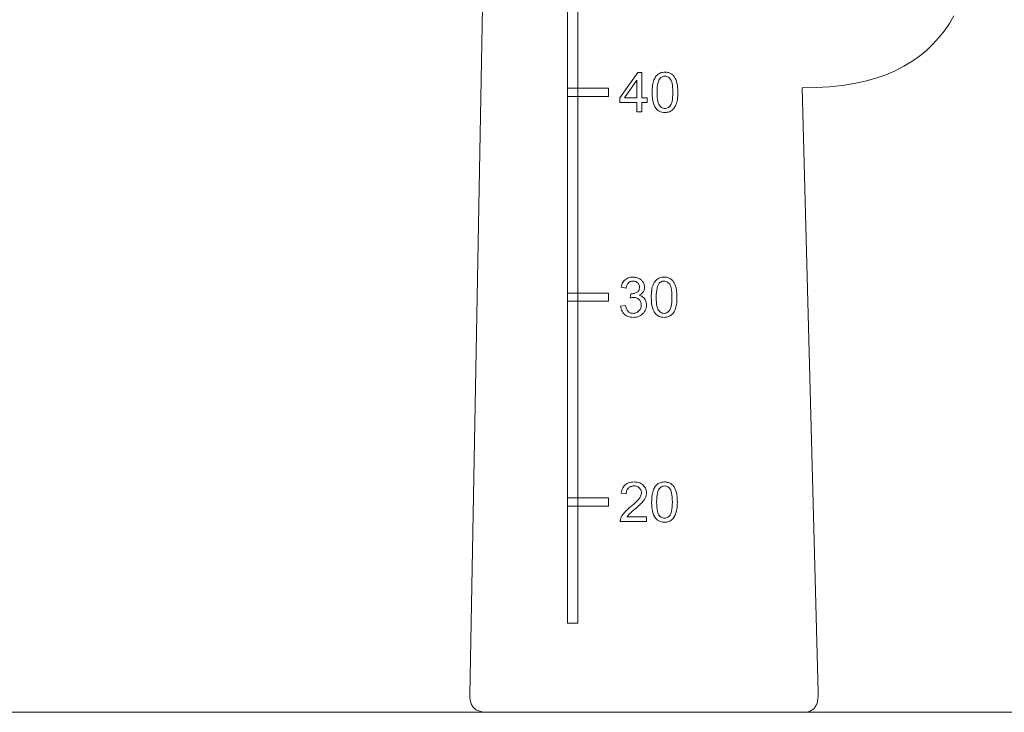
# Model space of a CAD drawing. Units: inches. Extents: x 513 to 654, y 339 to 508.
# Drawn here: x 554 to 571, y 345 to 357 of the extents above; entities that cross this region are included whole.
import ezdxf

# ---------------------------------------------------------------- set-up
doc = ezdxf.new("R2010")
doc.units = ezdxf.units.IN
doc.header["$MEASUREMENT"] = 0
doc.layers.add('_U+0421_U+043B_U+043E_U+0439 1', color=7, linetype='Continuous')

# ---------------------------------------------------------------- blocks, each defined once
blk = doc.blocks.new('block 165')
at = {"layer": '_U+0421_U+043B_U+043E_U+0439 1', "color": 250, "lineweight": 20, "true_color": 0x231f20}
for points in [[(561.899, 357.241), (561.67, 344.872)], [(570.297, 356.955), (570.379, 357.091)], [(570.207, 356.824), (570.297, 356.955)], [(570.001, 356.582), (570.109, 356.7)], [(570.109, 356.7), (570.207, 356.824)], [(569.885, 356.471), (570.001, 356.582)], [(569.623, 356.272), (569.759, 356.368)], [(569.759, 356.368), (569.885, 356.471)], [(569.32, 356.104), (569.476, 356.184)], [(569.476, 356.184), (569.623, 356.272)], [(568.784, 355.916), (568.974, 355.97)], [(568.974, 355.97), (569.152, 356.032)], [(569.152, 356.032), (569.32, 356.104)], [(567.652, 355.797), (567.903, 355.8)], [(567.936, 344.917), (567.652, 355.797)], [(567.903, 355.8), (568.142, 355.814)], [(568.142, 355.814), (568.368, 355.838)], [(568.368, 355.838), (568.582, 355.872)], [(568.582, 355.872), (568.784, 355.916)], [(561.67, 344.872), (561.671, 344.845)], [(561.671, 344.845), (561.673, 344.819)], [(561.673, 344.819), (561.676, 344.795)], [(561.676, 344.795), (561.679, 344.772)], [(567.928, 344.768), (567.932, 344.789)], [(567.932, 344.789), (567.934, 344.812)], [(567.934, 344.812), (567.936, 344.836)], [(567.937, 344.901), (567.936, 344.917)], [(567.936, 344.836), (567.937, 344.861)], [(567.937, 344.887), (567.937, 344.901)], [(567.937, 344.861), (567.937, 344.887)], [(561.679, 344.772), (561.684, 344.751)], [(561.684, 344.751), (561.69, 344.731)], [(561.69, 344.731), (561.696, 344.712)], [(561.696, 344.712), (561.704, 344.694)], [(561.704, 344.694), (561.712, 344.678)], [(561.712, 344.678), (561.722, 344.663)], [(561.722, 344.663), (561.732, 344.648)], [(561.732, 344.648), (561.744, 344.636)], [(561.744, 344.636), (561.756, 344.624)], [(561.756, 344.624), (561.77, 344.613)], [(561.77, 344.613), (561.784, 344.603)], [(567.843, 344.609), (567.857, 344.62)], [(567.857, 344.62), (567.869, 344.633)], [(567.869, 344.633), (567.88, 344.646)], [(567.88, 344.646), (567.889, 344.66)], [(567.889, 344.66), (567.898, 344.676)], [(567.898, 344.676), (567.906, 344.692)], [(567.906, 344.692), (567.913, 344.709)], [(567.913, 344.709), (567.919, 344.728)], [(567.919, 344.728), (567.924, 344.747)], [(567.924, 344.747), (567.928, 344.768)], [(561.784, 344.603), (561.8, 344.594)], [(561.8, 344.594), (561.817, 344.587)], [(561.817, 344.587), (561.834, 344.58)], [(561.834, 344.58), (561.853, 344.574)], [(561.853, 344.574), (561.873, 344.569)], [(561.873, 344.569), (561.894, 344.565)], [(561.894, 344.565), (561.916, 344.561)], [(561.916, 344.561), (561.939, 344.559)], [(561.939, 344.559), (561.963, 344.557)], [(561.963, 344.557), (561.988, 344.556)], [(561.988, 344.556), (567.696, 344.556)], [(567.696, 344.556), (567.719, 344.556)], [(567.719, 344.556), (567.74, 344.561)], [(567.74, 344.561), (567.76, 344.567)], [(567.76, 344.567), (567.779, 344.573)], [(567.779, 344.573), (567.797, 344.581)], [(567.797, 344.581), (567.814, 344.589)], [(567.814, 344.589), (567.829, 344.599)], [(567.829, 344.599), (567.843, 344.609)]]:
    blk.add_lwpolyline(points, dxfattribs=at)
blk = doc.blocks.new('block 174')
at = {"layer": '_U+0421_U+043B_U+043E_U+0439 1', "color": 250, "lineweight": 20, "true_color": 0x231f20}
for points in [[(564.4, 352.231), (564.394, 352.206)], [(564.407, 352.253), (564.4, 352.231)], [(564.415, 352.274), (564.407, 352.253)], [(564.426, 352.293), (564.415, 352.274)], [(564.438, 352.311), (564.426, 352.293)], [(564.451, 352.327), (564.438, 352.311)], [(564.467, 352.342), (564.451, 352.327)], [(564.483, 352.355), (564.467, 352.342)], [(564.501, 352.365), (564.483, 352.355)], [(564.489, 352.225), (564.494, 352.24)], [(564.494, 352.24), (564.5, 352.253)], [(564.5, 352.253), (564.508, 352.265)], [(564.52, 352.374), (564.501, 352.365)], [(564.508, 352.265), (564.516, 352.277)], [(564.516, 352.277), (564.525, 352.286)], [(564.54, 352.381), (564.52, 352.374)], [(564.525, 352.286), (564.535, 352.295)], [(564.535, 352.295), (564.546, 352.302)], [(564.561, 352.386), (564.54, 352.381)], [(564.546, 352.302), (564.557, 352.308)], [(564.557, 352.308), (564.569, 352.312)], [(564.584, 352.389), (564.561, 352.386)], [(564.569, 352.312), (564.582, 352.315)], [(564.582, 352.315), (564.595, 352.317)], [(564.607, 352.39), (564.584, 352.389)], [(564.595, 352.317), (564.609, 352.318)], [(564.624, 352.389), (564.607, 352.39)], [(564.609, 352.318), (564.623, 352.317)], [(564.623, 352.317), (564.637, 352.316)], [(564.64, 352.388), (564.624, 352.389)], [(564.637, 352.316), (564.65, 352.312)], [(564.655, 352.385), (564.64, 352.388)], [(564.65, 352.312), (564.662, 352.308)], [(564.671, 352.382), (564.655, 352.385)], [(564.662, 352.308), (564.673, 352.302)], [(564.685, 352.377), (564.671, 352.382)], [(564.673, 352.302), (564.683, 352.295)], [(564.683, 352.295), (564.693, 352.287)], [(564.7, 352.372), (564.685, 352.377)], [(564.693, 352.287), (564.701, 352.277)], [(564.714, 352.365), (564.7, 352.372)], [(564.701, 352.277), (564.708, 352.267)], [(564.708, 352.267), (564.714, 352.257)], [(564.728, 352.358), (564.714, 352.365)], [(564.714, 352.257), (564.719, 352.245)], [(564.719, 352.245), (564.722, 352.233)], [(564.722, 352.233), (564.724, 352.221)], [(564.74, 352.349), (564.728, 352.358)], [(564.752, 352.34), (564.74, 352.349)], [(564.762, 352.331), (564.752, 352.34)], [(564.772, 352.32), (564.762, 352.331)], [(564.781, 352.309), (564.772, 352.32)], [(564.789, 352.297), (564.781, 352.309)], [(564.796, 352.285), (564.789, 352.297)], [(564.801, 352.272), (564.796, 352.285)], [(564.806, 352.259), (564.801, 352.272)], [(564.81, 352.246), (564.806, 352.259)], [(564.812, 352.233), (564.81, 352.246)], [(564.814, 352.219), (564.812, 352.233)], [(564.961, 352.23), (564.954, 352.207)], [(564.969, 352.252), (564.961, 352.23)], [(564.978, 352.271), (564.969, 352.252)], [(564.988, 352.29), (564.978, 352.271)], [(564.999, 352.307), (564.988, 352.29)], [(565.011, 352.322), (564.999, 352.307)], [(565.024, 352.336), (565.011, 352.322)], [(565.038, 352.349), (565.024, 352.336)], [(565.053, 352.36), (565.038, 352.349)], [(565.048, 352.221), (565.058, 352.246)], [(565.069, 352.369), (565.053, 352.36)], [(565.058, 352.246), (565.069, 352.267)], [(565.087, 352.376), (565.069, 352.369)], [(565.069, 352.267), (565.08, 352.281)], [(565.08, 352.281), (565.092, 352.292)], [(565.105, 352.382), (565.087, 352.376)], [(565.092, 352.292), (565.105, 352.301)], [(565.124, 352.387), (565.105, 352.382)], [(565.105, 352.301), (565.118, 352.309)], [(565.118, 352.309), (565.133, 352.314)], [(565.145, 352.389), (565.124, 352.387)], [(565.133, 352.314), (565.149, 352.317)], [(565.166, 352.39), (565.145, 352.389)], [(565.149, 352.317), (565.165, 352.318)], [(565.165, 352.318), (565.182, 352.317)], [(565.182, 352.39), (565.166, 352.39)], [(565.198, 352.388), (565.182, 352.39)], [(565.182, 352.317), (565.199, 352.313)], [(565.213, 352.386), (565.198, 352.388)], [(565.199, 352.313), (565.214, 352.307)], [(565.227, 352.382), (565.213, 352.386)], [(565.214, 352.307), (565.229, 352.299)], [(565.241, 352.378), (565.227, 352.382)], [(565.229, 352.299), (565.242, 352.289)], [(565.254, 352.373), (565.241, 352.378)], [(565.242, 352.289), (565.255, 352.276)], [(565.267, 352.367), (565.254, 352.373)], [(565.255, 352.276), (565.267, 352.26)], [(565.279, 352.36), (565.267, 352.367)], [(565.267, 352.26), (565.278, 352.242)], [(565.278, 352.242), (565.287, 352.218)], [(565.29, 352.352), (565.279, 352.36)], [(565.301, 352.344), (565.29, 352.352)], [(565.311, 352.334), (565.301, 352.344)], [(565.321, 352.324), (565.311, 352.334)], [(565.33, 352.313), (565.321, 352.324)], [(565.338, 352.301), (565.33, 352.313)], [(565.346, 352.288), (565.338, 352.301)], [(565.353, 352.274), (565.346, 352.288)], [(565.36, 352.26), (565.353, 352.274)], [(565.366, 352.245), (565.36, 352.26)], [(565.372, 352.229), (565.366, 352.245)], [(565.377, 352.213), (565.372, 352.229)], [(564.394, 352.206), (564.482, 352.191)], [(564.482, 352.191), (564.485, 352.208)], [(564.485, 352.208), (564.489, 352.225)], [(564.567, 352.09), (564.557, 352.014)], [(564.569, 352.09), (564.567, 352.09)], [(564.572, 352.09), (564.569, 352.09)], [(564.574, 352.09), (564.572, 352.09)], [(564.576, 352.089), (564.574, 352.09)], [(564.578, 352.089), (564.576, 352.089)], [(564.579, 352.089), (564.578, 352.089)], [(564.581, 352.089), (564.579, 352.089)], [(564.596, 352.09), (564.581, 352.089)], [(564.612, 352.092), (564.596, 352.09)], [(564.626, 352.095), (564.612, 352.092)], [(564.641, 352.099), (564.626, 352.095)], [(564.654, 352.104), (564.641, 352.099)], [(564.668, 352.11), (564.654, 352.104)], [(564.681, 352.118), (564.668, 352.11)], [(564.692, 352.127), (564.681, 352.118)], [(564.702, 352.137), (564.692, 352.127)], [(564.71, 352.149), (564.702, 352.137)], [(564.717, 352.162), (564.71, 352.149)], [(564.721, 352.176), (564.717, 352.162)], [(564.717, 352.062), (564.73, 352.069)], [(564.734, 352.057), (564.717, 352.062)], [(564.724, 352.191), (564.721, 352.176)], [(564.724, 352.221), (564.725, 352.208)], [(564.725, 352.208), (564.724, 352.191)], [(564.73, 352.069), (564.743, 352.076)], [(564.75, 352.051), (564.734, 352.057)], [(564.743, 352.076), (564.754, 352.084)], [(564.766, 352.044), (564.75, 352.051)], [(564.754, 352.084), (564.764, 352.093)], [(564.764, 352.093), (564.774, 352.102)], [(564.774, 352.102), (564.782, 352.112)], [(564.782, 352.112), (564.79, 352.122)], [(564.79, 352.122), (564.796, 352.133)], [(564.796, 352.133), (564.802, 352.144)], [(564.802, 352.144), (564.806, 352.156)], [(564.806, 352.156), (564.81, 352.168)], [(564.81, 352.168), (564.813, 352.18)], [(564.813, 352.18), (564.814, 352.193)], [(564.815, 352.206), (564.814, 352.219)], [(564.814, 352.193), (564.815, 352.206)], [(564.936, 352.062), (564.935, 352.027)], [(564.937, 352.095), (564.936, 352.062)], [(564.94, 352.126), (564.937, 352.095)], [(564.944, 352.155), (564.94, 352.126)], [(564.948, 352.182), (564.944, 352.155)], [(564.954, 352.207), (564.948, 352.182)], [(565.026, 352.075), (565.025, 352.028)], [(565.026, 352.075), (565.028, 352.119)], [(565.028, 352.119), (565.033, 352.157)], [(565.033, 352.157), (565.039, 352.191)], [(565.039, 352.191), (565.048, 352.221)], [(565.287, 352.218), (565.295, 352.189)], [(565.295, 352.189), (565.3, 352.156)], [(565.3, 352.156), (565.305, 352.118)], [(565.305, 352.118), (565.307, 352.075)], [(565.307, 352.075), (565.308, 352.028)], [(565.382, 352.195), (565.377, 352.213)], [(565.386, 352.176), (565.382, 352.195)], [(565.389, 352.156), (565.386, 352.176)], [(565.392, 352.134), (565.389, 352.156)], [(565.395, 352.11), (565.392, 352.134)], [(565.396, 352.084), (565.395, 352.11)], [(565.397, 352.057), (565.396, 352.084)], [(565.398, 352.027), (565.397, 352.057)], [(564.473, 351.876), (564.385, 351.864)], [(564.477, 351.855), (564.473, 351.876)], [(564.557, 352.014), (564.567, 352.016)], [(564.567, 352.016), (564.577, 352.019)], [(564.577, 352.019), (564.586, 352.02)], [(564.586, 352.02), (564.595, 352.022)], [(564.595, 352.022), (564.603, 352.023)], [(564.603, 352.023), (564.611, 352.023)], [(564.611, 352.023), (564.618, 352.024)], [(564.618, 352.024), (564.635, 352.023)], [(564.635, 352.023), (564.651, 352.02)], [(564.651, 352.02), (564.666, 352.016)], [(564.666, 352.016), (564.68, 352.011)], [(564.68, 352.011), (564.694, 352.004)], [(564.694, 352.004), (564.706, 351.995)], [(564.706, 351.995), (564.718, 351.985)], [(564.718, 351.985), (564.728, 351.973)], [(564.728, 351.973), (564.737, 351.961)], [(564.737, 351.961), (564.744, 351.947)], [(564.744, 351.947), (564.75, 351.933)], [(564.75, 351.933), (564.754, 351.918)], [(564.754, 351.918), (564.756, 351.902)], [(564.756, 351.902), (564.757, 351.885)], [(564.757, 351.885), (564.756, 351.868)], [(564.779, 352.035), (564.766, 352.044)], [(564.792, 352.025), (564.779, 352.035)], [(564.804, 352.014), (564.792, 352.025)], [(564.814, 352.002), (564.804, 352.014)], [(564.823, 351.988), (564.814, 352.002)], [(564.831, 351.974), (564.823, 351.988)], [(564.838, 351.958), (564.831, 351.974)], [(564.842, 351.942), (564.838, 351.958)], [(564.846, 351.925), (564.842, 351.942)], [(564.848, 351.907), (564.846, 351.925)], [(564.847, 351.861), (564.849, 351.887)], [(564.849, 351.887), (564.848, 351.907)], [(564.937, 351.973), (564.935, 352.027)], [(564.937, 351.973), (564.941, 351.922)], [(564.941, 351.922), (564.948, 351.876)], [(564.948, 351.876), (564.958, 351.835)], [(565.026, 351.98), (565.025, 352.028)], [(565.028, 351.937), (565.026, 351.98)], [(565.032, 351.899), (565.028, 351.937)], [(565.038, 351.866), (565.032, 351.899)], [(565.3, 351.899), (565.295, 351.866)], [(565.305, 351.937), (565.3, 351.899)], [(565.307, 351.98), (565.305, 351.937)], [(565.308, 352.028), (565.307, 351.98)], [(565.379, 351.849), (565.384, 351.873)], [(565.384, 351.873), (565.389, 351.9)], [(565.389, 351.9), (565.393, 351.929)], [(565.393, 351.929), (565.395, 351.96)], [(565.395, 351.96), (565.397, 351.993)], [(565.397, 351.993), (565.398, 352.027)], [(564.389, 351.84), (564.385, 351.864)], [(564.389, 351.84), (564.395, 351.817)], [(564.395, 351.817), (564.402, 351.795)], [(564.402, 351.795), (564.412, 351.774)], [(564.412, 351.774), (564.425, 351.755)], [(564.425, 351.755), (564.439, 351.737)], [(564.439, 351.737), (564.456, 351.721)], [(564.456, 351.721), (564.474, 351.706)], [(564.474, 351.706), (564.493, 351.694)], [(564.483, 351.837), (564.477, 351.855)], [(564.489, 351.82), (564.483, 351.837)], [(564.497, 351.805), (564.489, 351.82)], [(564.505, 351.792), (564.497, 351.805)], [(564.514, 351.78), (564.505, 351.792)], [(564.523, 351.77), (564.514, 351.78)], [(564.534, 351.761), (564.523, 351.77)], [(564.545, 351.754), (564.534, 351.761)], [(564.557, 351.748), (564.545, 351.754)], [(564.57, 351.743), (564.557, 351.748)], [(564.583, 351.74), (564.57, 351.743)], [(564.597, 351.738), (564.583, 351.74)], [(564.611, 351.737), (564.597, 351.738)], [(564.629, 351.738), (564.611, 351.737)], [(564.645, 351.741), (564.629, 351.738)], [(564.661, 351.745), (564.645, 351.741)], [(564.675, 351.751), (564.661, 351.745)], [(564.689, 351.759), (564.675, 351.751)], [(564.703, 351.769), (564.689, 351.759)], [(564.715, 351.78), (564.703, 351.769)], [(564.726, 351.792), (564.715, 351.78)], [(564.717, 351.686), (564.74, 351.698)], [(564.736, 351.806), (564.726, 351.792)], [(564.743, 351.82), (564.736, 351.806)], [(564.74, 351.698), (564.761, 351.713)], [(564.749, 351.835), (564.743, 351.82)], [(564.754, 351.851), (564.749, 351.835)], [(564.756, 351.868), (564.754, 351.851)], [(564.761, 351.713), (564.781, 351.73)], [(564.781, 351.73), (564.799, 351.749)], [(564.799, 351.749), (564.814, 351.769)], [(564.814, 351.769), (564.827, 351.791)], [(564.827, 351.791), (564.836, 351.813)], [(564.836, 351.813), (564.843, 351.837)], [(564.843, 351.837), (564.847, 351.861)], [(564.958, 351.835), (564.971, 351.798)], [(564.971, 351.798), (564.987, 351.766)], [(564.987, 351.766), (565.005, 351.738)], [(565.005, 351.738), (565.023, 351.719)], [(565.023, 351.719), (565.042, 351.703)], [(565.046, 351.837), (565.038, 351.866)], [(565.042, 351.703), (565.064, 351.689)], [(565.055, 351.814), (565.046, 351.837)], [(565.066, 351.795), (565.055, 351.814)], [(565.078, 351.78), (565.066, 351.795)], [(565.09, 351.767), (565.078, 351.78)], [(565.104, 351.756), (565.09, 351.767)], [(565.118, 351.748), (565.104, 351.756)], [(565.134, 351.742), (565.118, 351.748)], [(565.15, 351.738), (565.134, 351.742)], [(565.166, 351.737), (565.15, 351.738)], [(565.183, 351.738), (565.166, 351.737)], [(565.199, 351.742), (565.183, 351.738)], [(565.214, 351.748), (565.199, 351.742)], [(565.229, 351.756), (565.214, 351.748)], [(565.242, 351.767), (565.229, 351.756)], [(565.255, 351.78), (565.242, 351.767)], [(565.267, 351.795), (565.255, 351.78)], [(565.264, 351.687), (565.28, 351.696)], [(565.278, 351.814), (565.267, 351.795)], [(565.287, 351.838), (565.278, 351.814)], [(565.28, 351.696), (565.295, 351.707)], [(565.295, 351.866), (565.287, 351.838)], [(565.295, 351.707), (565.309, 351.72)], [(565.309, 351.72), (565.322, 351.734)], [(565.322, 351.734), (565.334, 351.749)], [(565.334, 351.749), (565.345, 351.766)], [(565.345, 351.766), (565.355, 351.784)], [(565.355, 351.784), (565.364, 351.804)], [(565.364, 351.804), (565.372, 351.826)], [(565.372, 351.826), (565.379, 351.849)], [(564.493, 351.694), (564.514, 351.683)], [(564.514, 351.683), (564.536, 351.676)], [(564.536, 351.676), (564.56, 351.67)], [(564.56, 351.67), (564.584, 351.666)], [(564.584, 351.666), (564.61, 351.665)], [(564.61, 351.665), (564.639, 351.667)], [(564.639, 351.667), (564.666, 351.671)], [(564.666, 351.671), (564.692, 351.677)], [(564.692, 351.677), (564.717, 351.686)], [(565.064, 351.689), (565.087, 351.679)], [(565.087, 351.679), (565.111, 351.671)], [(565.111, 351.671), (565.138, 351.667)], [(565.138, 351.667), (565.166, 351.665)], [(565.166, 351.665), (565.188, 351.666)], [(565.188, 351.666), (565.209, 351.669)], [(565.209, 351.669), (565.228, 351.673)], [(565.228, 351.673), (565.247, 351.679)], [(565.247, 351.679), (565.264, 351.687)]]:
    blk.add_lwpolyline(points, dxfattribs=at)
blk = doc.blocks.new('block 175')
at = {"layer": '_U+0421_U+043B_U+043E_U+0439 1', "color": 250, "lineweight": 20, "true_color": 0x231f20}
for points in [[(564.695, 356.074), (564.37, 355.614)], [(564.766, 356.074), (564.695, 356.074)], [(564.766, 355.614), (564.766, 356.074)], [(564.993, 355.959), (564.984, 355.939)], [(565.003, 355.977), (564.993, 355.959)], [(565.014, 355.994), (565.003, 355.977)], [(565.026, 356.01), (565.014, 355.994)], [(565.039, 356.024), (565.026, 356.01)], [(565.053, 356.036), (565.039, 356.024)], [(565.069, 356.047), (565.053, 356.036)], [(565.085, 356.057), (565.069, 356.047)], [(565.073, 355.934), (565.085, 355.955)], [(565.102, 356.064), (565.085, 356.057)], [(565.085, 355.955), (565.096, 355.968)], [(565.096, 355.968), (565.107, 355.98)], [(565.12, 356.07), (565.102, 356.064)], [(565.107, 355.98), (565.12, 355.989)], [(565.14, 356.074), (565.12, 356.07)], [(565.12, 355.989), (565.134, 355.996)], [(565.134, 355.996), (565.149, 356.002)], [(565.16, 356.077), (565.14, 356.074)], [(565.149, 356.002), (565.164, 356.005)], [(565.182, 356.078), (565.16, 356.077)], [(565.164, 356.005), (565.181, 356.006)], [(565.181, 356.006), (565.198, 356.005)], [(565.198, 356.077), (565.182, 356.078)], [(565.213, 356.076), (565.198, 356.077)], [(565.198, 356.005), (565.214, 356.001)], [(565.228, 356.074), (565.213, 356.076)], [(565.214, 356.001), (565.23, 355.995)], [(565.243, 356.07), (565.228, 356.074)], [(565.23, 355.995), (565.244, 355.987)], [(565.256, 356.066), (565.243, 356.07)], [(565.244, 355.987), (565.258, 355.976)], [(565.27, 356.061), (565.256, 356.066)], [(565.258, 355.976), (565.271, 355.964)], [(565.282, 356.055), (565.27, 356.061)], [(565.271, 355.964), (565.283, 355.948)], [(565.294, 356.048), (565.282, 356.055)], [(565.283, 355.948), (565.294, 355.929)], [(565.306, 356.04), (565.294, 356.048)], [(565.317, 356.031), (565.306, 356.04)], [(565.327, 356.022), (565.317, 356.031)], [(565.336, 356.012), (565.327, 356.022)], [(565.345, 356), (565.336, 356.012)], [(565.353, 355.988), (565.345, 356)], [(565.361, 355.976), (565.353, 355.988)], [(565.368, 355.962), (565.361, 355.976)], [(565.375, 355.948), (565.368, 355.962)], [(565.381, 355.933), (565.375, 355.948)], [(564.455, 355.614), (564.678, 355.934)], [(564.678, 355.934), (564.678, 355.614)], [(564.953, 355.783), (564.951, 355.75)], [(564.955, 355.814), (564.953, 355.783)], [(564.959, 355.843), (564.955, 355.814)], [(564.964, 355.87), (564.959, 355.843)], [(564.97, 355.895), (564.964, 355.87)], [(564.976, 355.918), (564.97, 355.895)], [(564.984, 355.939), (564.976, 355.918)], [(565.041, 355.763), (565.044, 355.806)], [(565.044, 355.806), (565.048, 355.845)], [(565.048, 355.845), (565.055, 355.879)], [(565.055, 355.879), (565.063, 355.909)], [(565.063, 355.909), (565.073, 355.934)], [(565.294, 355.929), (565.303, 355.906)], [(565.303, 355.906), (565.31, 355.877)], [(565.31, 355.877), (565.316, 355.844)], [(565.316, 355.844), (565.32, 355.806)], [(565.32, 355.806), (565.323, 355.763)], [(565.387, 355.917), (565.381, 355.933)], [(565.392, 355.9), (565.387, 355.917)], [(565.397, 355.883), (565.392, 355.9)], [(565.401, 355.864), (565.397, 355.883)], [(565.405, 355.844), (565.401, 355.864)], [(565.408, 355.822), (565.405, 355.844)], [(565.41, 355.798), (565.408, 355.822)], [(565.412, 355.772), (565.41, 355.798)], [(565.413, 355.744), (565.412, 355.772)], [(564.37, 355.614), (564.37, 355.535)], [(564.455, 355.614), (564.678, 355.614)], [(564.862, 355.614), (564.766, 355.614)], [(564.862, 355.535), (564.862, 355.614)], [(564.951, 355.75), (564.951, 355.715)], [(564.952, 355.66), (564.951, 355.715)], [(564.952, 355.66), (564.956, 355.61)], [(564.956, 355.61), (564.964, 355.564)], [(565.041, 355.763), (565.04, 355.715)], [(565.041, 355.668), (565.04, 355.715)], [(565.044, 355.625), (565.041, 355.668)], [(565.048, 355.587), (565.044, 355.625)], [(565.32, 355.625), (565.316, 355.587)], [(565.323, 355.668), (565.32, 355.625)], [(565.323, 355.763), (565.323, 355.715)], [(565.323, 355.715), (565.323, 355.668)], [(565.405, 355.588), (565.408, 355.617)], [(565.408, 355.617), (565.411, 355.648)], [(565.411, 355.648), (565.413, 355.68)], [(565.413, 355.715), (565.413, 355.744)], [(565.413, 355.68), (565.413, 355.715)], [(564.37, 355.535), (564.678, 355.535)], [(564.678, 355.535), (564.678, 355.365)], [(564.766, 355.535), (564.862, 355.535)], [(564.766, 355.365), (564.766, 355.535)], [(564.964, 355.564), (564.974, 355.523)], [(564.974, 355.523), (564.986, 355.486)], [(564.986, 355.486), (565.002, 355.454)], [(565.002, 355.454), (565.021, 355.426)], [(565.021, 355.426), (565.038, 355.407)], [(565.054, 355.554), (565.048, 355.587)], [(565.061, 355.525), (565.054, 355.554)], [(565.07, 355.501), (565.061, 355.525)], [(565.081, 355.483), (565.07, 355.501)], [(565.093, 355.467), (565.081, 355.483)], [(565.106, 355.454), (565.093, 355.467)], [(565.12, 355.444), (565.106, 355.454)], [(565.134, 355.436), (565.12, 355.444)], [(565.149, 355.43), (565.134, 355.436)], [(565.165, 355.426), (565.149, 355.43)], [(565.182, 355.425), (565.165, 355.426)], [(565.199, 355.426), (565.182, 355.425)], [(565.215, 355.43), (565.199, 355.426)], [(565.23, 355.436), (565.215, 355.43)], [(565.244, 355.444), (565.23, 355.436)], [(565.258, 355.454), (565.244, 355.444)], [(565.271, 355.467), (565.258, 355.454)], [(565.283, 355.483), (565.271, 355.467)], [(565.293, 355.502), (565.283, 355.483)], [(565.303, 355.525), (565.293, 355.502)], [(565.31, 355.554), (565.303, 355.525)], [(565.316, 355.587), (565.31, 355.554)], [(565.325, 355.407), (565.338, 355.421)], [(565.338, 355.421), (565.35, 355.437)], [(565.35, 355.437), (565.361, 355.454)], [(565.361, 355.454), (565.371, 355.472)], [(565.371, 355.472), (565.38, 355.492)], [(565.38, 355.492), (565.387, 355.513)], [(565.387, 355.513), (565.394, 355.536)], [(565.394, 355.536), (565.4, 355.561)], [(565.4, 355.561), (565.405, 355.588)], [(564.766, 355.365), (564.678, 355.365)], [(565.038, 355.407), (565.058, 355.39)], [(565.058, 355.39), (565.079, 355.377)], [(565.079, 355.377), (565.102, 355.366)], [(565.102, 355.366), (565.127, 355.359)], [(565.127, 355.359), (565.153, 355.355)], [(565.153, 355.355), (565.182, 355.353)], [(565.182, 355.353), (565.204, 355.354)], [(565.204, 355.354), (565.224, 355.356)], [(565.224, 355.356), (565.244, 355.361)], [(565.244, 355.361), (565.262, 355.367)], [(565.262, 355.367), (565.279, 355.374)], [(565.279, 355.374), (565.296, 355.384)], [(565.296, 355.384), (565.311, 355.395)], [(565.311, 355.395), (565.325, 355.407)]]:
    blk.add_lwpolyline(points, dxfattribs=at)
blk = doc.blocks.new('block 176')
at = {"layer": '_U+0421_U+043B_U+043E_U+0439 1', "color": 250, "lineweight": 20, "true_color": 0x231f20}
for points in [[(564.524, 348.685), (564.503, 348.676)], [(564.547, 348.693), (564.524, 348.685)], [(564.572, 348.698), (564.547, 348.693)], [(564.598, 348.701), (564.572, 348.698)], [(564.626, 348.702), (564.598, 348.701)], [(564.655, 348.701), (564.626, 348.702)], [(564.681, 348.698), (564.655, 348.701)], [(564.706, 348.692), (564.681, 348.698)], [(564.729, 348.684), (564.706, 348.692)], [(565.093, 348.689), (565.076, 348.681)], [(565.112, 348.695), (565.093, 348.689)], [(565.131, 348.699), (565.112, 348.695)], [(565.152, 348.701), (565.131, 348.699)], [(565.173, 348.702), (565.152, 348.701)], [(565.189, 348.702), (565.173, 348.702)], [(565.205, 348.7), (565.189, 348.702)], [(565.22, 348.698), (565.205, 348.7)], [(565.234, 348.695), (565.22, 348.698)], [(565.248, 348.691), (565.234, 348.695)], [(565.261, 348.685), (565.248, 348.691)], [(565.274, 348.679), (565.261, 348.685)], [(564.399, 348.525), (564.396, 348.498)], [(564.405, 348.551), (564.399, 348.525)], [(564.413, 348.574), (564.405, 348.551)], [(564.423, 348.596), (564.413, 348.574)], [(564.435, 348.616), (564.423, 348.596)], [(564.449, 348.634), (564.435, 348.616)], [(564.465, 348.65), (564.449, 348.634)], [(564.483, 348.664), (564.465, 348.65)], [(564.503, 348.676), (564.483, 348.664)], [(564.486, 348.507), (564.489, 348.524)], [(564.489, 348.524), (564.492, 348.54)], [(564.492, 348.54), (564.498, 348.555)], [(564.498, 348.555), (564.505, 348.569)], [(564.505, 348.569), (564.513, 348.581)], [(564.513, 348.581), (564.524, 348.593)], [(564.524, 348.593), (564.535, 348.603)], [(564.535, 348.603), (564.547, 348.611)], [(564.547, 348.611), (564.561, 348.618)], [(564.561, 348.618), (564.575, 348.623)], [(564.575, 348.623), (564.59, 348.627)], [(564.59, 348.627), (564.607, 348.63)], [(564.607, 348.63), (564.624, 348.63)], [(564.624, 348.63), (564.641, 348.63)], [(564.641, 348.63), (564.657, 348.627)], [(564.657, 348.627), (564.672, 348.624)], [(564.672, 348.624), (564.685, 348.619)], [(564.685, 348.619), (564.698, 348.612)], [(564.698, 348.612), (564.71, 348.604)], [(564.71, 348.604), (564.721, 348.595)], [(564.721, 348.595), (564.731, 348.584)], [(564.751, 348.673), (564.729, 348.684)], [(564.731, 348.584), (564.739, 348.573)], [(564.739, 348.573), (564.746, 348.561)], [(564.746, 348.561), (564.752, 348.549)], [(564.77, 348.661), (564.751, 348.673)], [(564.752, 348.549), (564.755, 348.536)], [(564.755, 348.536), (564.758, 348.522)], [(564.758, 348.522), (564.758, 348.507)], [(564.788, 348.646), (564.77, 348.661)], [(564.804, 348.629), (564.788, 348.646)], [(564.818, 348.611), (564.804, 348.629)], [(564.829, 348.592), (564.818, 348.611)], [(564.837, 348.572), (564.829, 348.592)], [(564.843, 348.551), (564.837, 348.572)], [(564.847, 348.529), (564.843, 348.551)], [(564.848, 348.505), (564.847, 348.529)], [(564.961, 348.52), (564.955, 348.495)], [(564.968, 348.543), (564.961, 348.52)], [(564.976, 348.564), (564.968, 348.543)], [(564.985, 348.584), (564.976, 348.564)], [(564.995, 348.602), (564.985, 348.584)], [(565.006, 348.619), (564.995, 348.602)], [(565.018, 348.634), (565.006, 348.619)], [(565.031, 348.648), (565.018, 348.634)], [(565.045, 348.661), (565.031, 348.648)], [(565.06, 348.672), (565.045, 348.661)], [(565.046, 348.504), (565.054, 348.533)], [(565.054, 348.533), (565.065, 348.559)], [(565.076, 348.681), (565.06, 348.672)], [(565.065, 348.559), (565.076, 348.579)], [(565.076, 348.579), (565.087, 348.593)], [(565.087, 348.593), (565.099, 348.604)], [(565.099, 348.604), (565.112, 348.614)], [(565.112, 348.614), (565.125, 348.621)], [(565.125, 348.621), (565.14, 348.626)], [(565.14, 348.626), (565.156, 348.629)], [(565.156, 348.629), (565.172, 348.63)], [(565.172, 348.63), (565.189, 348.629)], [(565.189, 348.629), (565.206, 348.626)], [(565.206, 348.626), (565.221, 348.62)], [(565.221, 348.62), (565.236, 348.612)], [(565.236, 348.612), (565.249, 348.601)], [(565.249, 348.601), (565.262, 348.588)], [(565.262, 348.588), (565.274, 348.573)], [(565.286, 348.672), (565.274, 348.679)], [(565.274, 348.573), (565.285, 348.554)], [(565.285, 348.554), (565.294, 348.53)], [(565.297, 348.664), (565.286, 348.672)], [(565.294, 348.53), (565.302, 348.502)], [(565.308, 348.656), (565.297, 348.664)], [(565.318, 348.646), (565.308, 348.656)], [(565.328, 348.636), (565.318, 348.646)], [(565.337, 348.625), (565.328, 348.636)], [(565.345, 348.613), (565.337, 348.625)], [(565.353, 348.6), (565.345, 348.613)], [(565.36, 348.587), (565.353, 348.6)], [(565.366, 348.572), (565.36, 348.587)], [(565.373, 348.557), (565.366, 348.572)], [(565.378, 348.541), (565.373, 348.557)], [(565.384, 348.525), (565.378, 348.541)], [(565.389, 348.507), (565.384, 348.525)], [(564.396, 348.498), (564.485, 348.489)], [(564.485, 348.489), (564.486, 348.507)], [(564.669, 348.348), (564.647, 348.326)], [(564.688, 348.367), (564.669, 348.348)], [(564.705, 348.386), (564.688, 348.367)], [(564.718, 348.402), (564.705, 348.386)], [(564.729, 348.418), (564.718, 348.402)], [(564.738, 348.434), (564.729, 348.418)], [(564.745, 348.449), (564.738, 348.434)], [(564.751, 348.464), (564.745, 348.449)], [(564.755, 348.479), (564.751, 348.464)], [(564.758, 348.493), (564.755, 348.479)], [(564.758, 348.507), (564.758, 348.493)], [(564.76, 348.321), (564.773, 348.335)], [(564.773, 348.335), (564.784, 348.348)], [(564.784, 348.348), (564.794, 348.361)], [(564.794, 348.361), (564.803, 348.373)], [(564.803, 348.373), (564.811, 348.386)], [(564.811, 348.386), (564.819, 348.398)], [(564.819, 348.398), (564.825, 348.41)], [(564.825, 348.41), (564.831, 348.422)], [(564.831, 348.422), (564.835, 348.433)], [(564.835, 348.433), (564.839, 348.445)], [(564.839, 348.445), (564.842, 348.457)], [(564.842, 348.457), (564.845, 348.469)], [(564.845, 348.469), (564.847, 348.481)], [(564.847, 348.481), (564.848, 348.493)], [(564.848, 348.493), (564.848, 348.505)], [(564.943, 348.375), (564.942, 348.34)], [(564.944, 348.285), (564.942, 348.34)], [(564.944, 348.408), (564.943, 348.375)], [(564.947, 348.439), (564.944, 348.408)], [(564.951, 348.468), (564.947, 348.439)], [(564.955, 348.495), (564.951, 348.468)], [(565.033, 348.388), (565.032, 348.34)], [(565.033, 348.292), (565.032, 348.34)], [(565.033, 348.388), (565.035, 348.431)], [(565.035, 348.431), (565.04, 348.47)], [(565.04, 348.47), (565.046, 348.504)], [(565.302, 348.502), (565.307, 348.468)], [(565.307, 348.468), (565.312, 348.43)], [(565.312, 348.43), (565.314, 348.388)], [(565.314, 348.388), (565.315, 348.34)], [(565.315, 348.34), (565.314, 348.292)], [(565.393, 348.489), (565.389, 348.507)], [(565.396, 348.468), (565.393, 348.489)], [(565.399, 348.446), (565.396, 348.468)], [(565.402, 348.422), (565.399, 348.446)], [(565.403, 348.396), (565.402, 348.422)], [(565.404, 348.369), (565.403, 348.396)], [(565.405, 348.34), (565.404, 348.369)], [(565.404, 348.305), (565.405, 348.34)], [(564.459, 348.158), (564.447, 348.145)], [(564.472, 348.172), (564.459, 348.158)], [(564.487, 348.187), (564.472, 348.172)], [(564.504, 348.202), (564.487, 348.187)], [(564.521, 348.218), (564.504, 348.202)], [(564.541, 348.235), (564.521, 348.218)], [(564.561, 348.252), (564.541, 348.235)], [(564.593, 348.278), (564.561, 348.252)], [(564.567, 348.149), (564.581, 348.162)], [(564.581, 348.162), (564.598, 348.176)], [(564.621, 348.303), (564.593, 348.278)], [(564.598, 348.176), (564.617, 348.192)], [(564.617, 348.192), (564.638, 348.21)], [(564.647, 348.326), (564.621, 348.303)], [(564.638, 348.21), (564.664, 348.232)], [(564.664, 348.232), (564.688, 348.253)], [(564.688, 348.253), (564.709, 348.272)], [(564.709, 348.272), (564.728, 348.29)], [(564.728, 348.29), (564.745, 348.306)], [(564.745, 348.306), (564.76, 348.321)], [(564.944, 348.285), (564.948, 348.234)], [(564.948, 348.234), (564.955, 348.189)], [(564.955, 348.189), (564.965, 348.147)], [(565.035, 348.249), (565.033, 348.292)], [(565.039, 348.211), (565.035, 348.249)], [(565.045, 348.178), (565.039, 348.211)], [(565.053, 348.15), (565.045, 348.178)], [(565.302, 348.178), (565.294, 348.15)], [(565.307, 348.212), (565.302, 348.178)], [(565.312, 348.25), (565.307, 348.212)], [(565.314, 348.292), (565.312, 348.25)], [(565.379, 348.138), (565.386, 348.161)], [(565.386, 348.161), (565.391, 348.186)], [(565.391, 348.186), (565.396, 348.213)], [(565.396, 348.213), (565.4, 348.241)], [(565.4, 348.241), (565.402, 348.272)], [(565.402, 348.272), (565.404, 348.305)], [(564.38, 348.016), (564.379, 348.008)], [(564.379, 348.008), (564.379, 347.999)], [(564.379, 347.999), (564.379, 347.99)], [(564.379, 347.99), (564.849, 347.99)], [(564.382, 348.025), (564.38, 348.016)], [(564.384, 348.034), (564.382, 348.025)], [(564.386, 348.042), (564.384, 348.034)], [(564.389, 348.05), (564.386, 348.042)], [(564.395, 348.064), (564.389, 348.05)], [(564.401, 348.078), (564.395, 348.064)], [(564.409, 348.091), (564.401, 348.078)], [(564.417, 348.105), (564.409, 348.091)], [(564.426, 348.118), (564.417, 348.105)], [(564.436, 348.131), (564.426, 348.118)], [(564.447, 348.145), (564.436, 348.131)], [(564.5, 348.074), (564.505, 348.081)], [(564.5, 348.074), (564.849, 348.074)], [(564.505, 348.081), (564.509, 348.087)], [(564.509, 348.087), (564.514, 348.094)], [(564.514, 348.094), (564.52, 348.101)], [(564.52, 348.101), (564.525, 348.108)], [(564.525, 348.108), (564.531, 348.114)], [(564.531, 348.114), (564.537, 348.121)], [(564.537, 348.121), (564.545, 348.129)], [(564.545, 348.129), (564.555, 348.138)], [(564.555, 348.138), (564.567, 348.149)], [(564.849, 347.99), (564.849, 348.074)], [(564.965, 348.147), (564.978, 348.111)], [(564.978, 348.111), (564.994, 348.078)], [(564.994, 348.078), (565.012, 348.051)], [(565.012, 348.051), (565.03, 348.031)], [(565.03, 348.031), (565.049, 348.015)], [(565.049, 348.015), (565.07, 348.001)], [(565.062, 348.126), (565.053, 348.15)], [(565.073, 348.107), (565.062, 348.126)], [(565.07, 348.001), (565.094, 347.991)], [(565.085, 348.092), (565.073, 348.107)], [(565.097, 348.079), (565.085, 348.092)], [(565.094, 347.991), (565.118, 347.984)], [(565.111, 348.068), (565.097, 348.079)], [(565.125, 348.06), (565.111, 348.068)], [(565.118, 347.984), (565.145, 347.979)], [(565.141, 348.054), (565.125, 348.06)], [(565.157, 348.051), (565.141, 348.054)], [(565.145, 347.979), (565.173, 347.978)], [(565.173, 348.05), (565.157, 348.051)], [(565.19, 348.051), (565.173, 348.05)], [(565.173, 347.978), (565.195, 347.978)], [(565.206, 348.054), (565.19, 348.051)], [(565.195, 347.978), (565.216, 347.981)], [(565.221, 348.06), (565.206, 348.054)], [(565.216, 347.981), (565.235, 347.985)], [(565.236, 348.068), (565.221, 348.06)], [(565.235, 347.985), (565.254, 347.991)], [(565.249, 348.079), (565.236, 348.068)], [(565.262, 348.092), (565.249, 348.079)], [(565.254, 347.991), (565.271, 347.999)], [(565.274, 348.107), (565.262, 348.092)], [(565.271, 347.999), (565.287, 348.008)], [(565.285, 348.126), (565.274, 348.107)], [(565.294, 348.15), (565.285, 348.126)], [(565.287, 348.008), (565.302, 348.019)], [(565.302, 348.019), (565.316, 348.032)], [(565.316, 348.032), (565.329, 348.046)], [(565.329, 348.046), (565.341, 348.061)], [(565.341, 348.061), (565.352, 348.078)], [(565.352, 348.078), (565.362, 348.097)], [(565.362, 348.097), (565.371, 348.116)], [(565.371, 348.116), (565.379, 348.138)]]:
    blk.add_lwpolyline(points, dxfattribs=at)
blk = doc.blocks.new('block 179')
at = {"layer": '_U+0421_U+043B_U+043E_U+0439 1', "color": 250, "lineweight": 20, "true_color": 0x231f20}
for points in [[(563.431, 352.101), (564.168, 352.101)], [(563.431, 352.101), (563.431, 351.954)], [(564.168, 352.101), (564.168, 351.954)], [(563.431, 351.954), (564.168, 351.954)]]:
    blk.add_lwpolyline(points, dxfattribs=at)
blk = doc.blocks.new('block 188')
at = {"layer": '_U+0421_U+043B_U+043E_U+0439 1', "color": 250, "lineweight": 20, "true_color": 0x231f20}
for points in [[(563.431, 348.414), (564.168, 348.414)], [(563.431, 348.266), (563.431, 348.414)], [(564.168, 348.266), (564.168, 348.414)], [(563.431, 348.266), (564.168, 348.266)]]:
    blk.add_lwpolyline(points, dxfattribs=at)
blk = doc.blocks.new('block 189')
at = {"layer": '_U+0421_U+043B_U+043E_U+0439 1', "color": 250, "lineweight": 20, "true_color": 0x231f20}
for points in [[(563.431, 346.159), (563.431, 391.087)], [(563.615, 346.159), (563.615, 391.087)], [(563.431, 346.159), (563.615, 346.159)]]:
    blk.add_lwpolyline(points, dxfattribs=at)
blk = doc.blocks.new('block 190')
at = {"layer": '_U+0421_U+043B_U+043E_U+0439 1', "color": 250, "lineweight": 20, "true_color": 0x231f20}
for points in [[(563.431, 355.789), (564.168, 355.789)], [(563.431, 355.642), (563.431, 355.789)], [(564.168, 355.642), (564.168, 355.789)], [(563.431, 355.642), (564.168, 355.642)]]:
    blk.add_lwpolyline(points, dxfattribs=at)
blk = doc.blocks.new('block 164')
at = {"layer": '_U+0421_U+043B_U+043E_U+0439 1'}
for name in ['block 165', 'block 189', 'block 175', 'block 190', 'block 174', 'block 179', 'block 176', 'block 188']:
    blk.add_blockref(name, (0, 0), dxfattribs=at)

msp = doc.modelspace()

# ---------------------------------------------------------------- linework, layer by layer
at = {"layer": '_U+0421_U+043B_U+043E_U+0439 1', "color": 250, "lineweight": 20, "true_color": 0x231f20}
msp.add_lwpolyline([(515.924, 344.556), (614.937, 344.556)], dxfattribs=at)

# ---------------------------------------------------------------- block references
at = {"layer": '_U+0421_U+043B_U+043E_U+0439 1'}
msp.add_blockref('block 164', (0, 0), dxfattribs=at)

doc.saveas('drawing.dxf')
